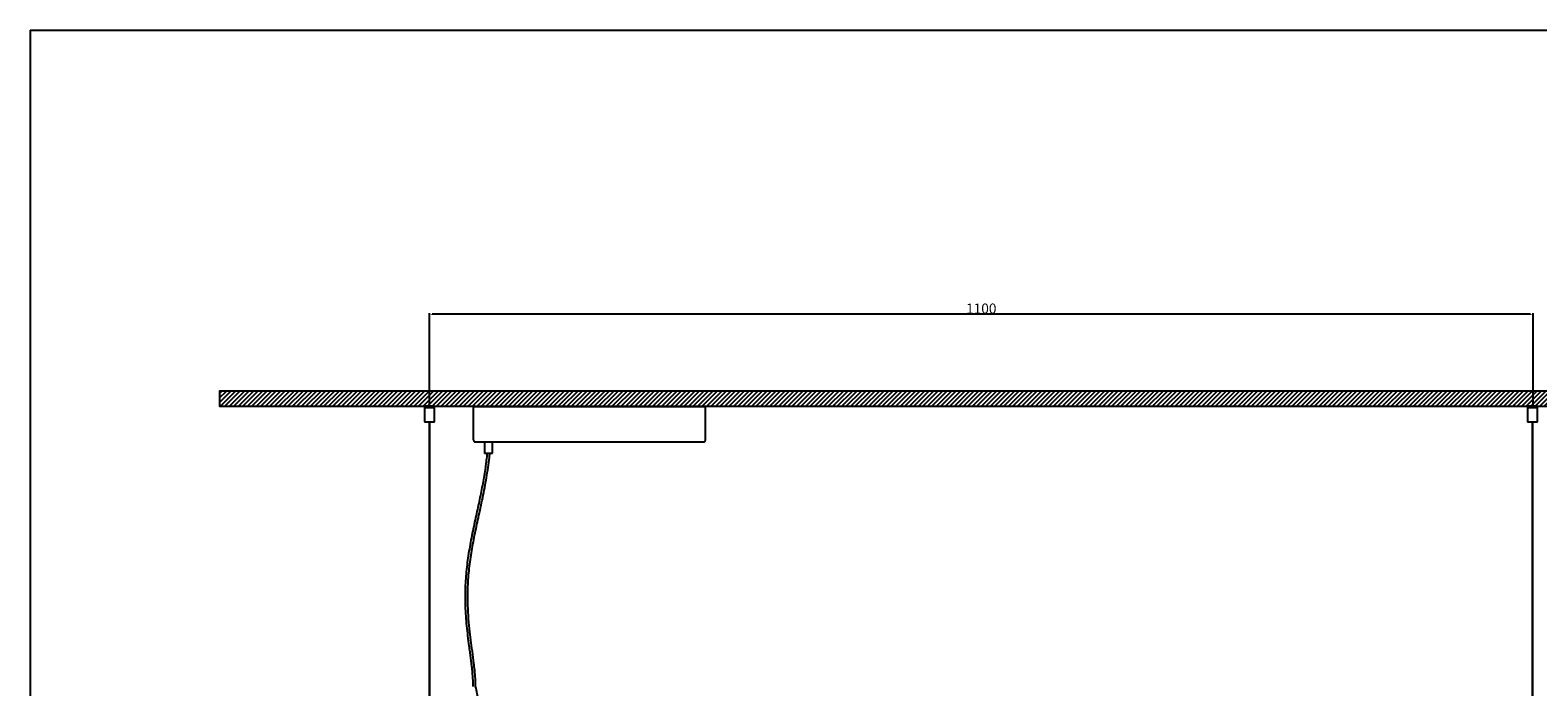
# Model space of a CAD drawing. Units: millimetres. Extents: x 574 to 2862, y -440 to 1229.
# Drawn here: x 574 to 2078, y 574 to 1229 of the extents above; entities that cross this region are included whole.
import ezdxf

# ---------------------------------------------------------------- set-up
doc = ezdxf.new("R2010")
doc.units = ezdxf.units.MM
for name, color, linetype in [('CAJETIN', 253, 'Continuous'), ('COTAS', 8, 'Continuous'), ('PIEZA', 255, 'Continuous')]:
    doc.layers.add(name, color=color, linetype=linetype)
doc.styles.get("Standard").update_dxf_attribs({"font": 'arial.ttf'})
doc.dimstyles.new('ISO-25', dxfattribs={"dimtxt": 2.5, "dimasz": 2.5, "dimexe": 1.25, "dimexo": 0.625, "dimtad": 1, "dimtxsty": 'Standard', "dimcen": -2.5, "dimadec": 0, "dimazin": 0, "dimtfac": 1, "dimtmove": 0, "dimatfit": 3, "dimfxl": 1, "dimarcsym": 0})

# ---------------------------------------------------------------- blocks, each defined once
blk = doc.blocks.new('*D36')
at = {"layer": 'COTAS', "color": 0, "lineweight": -2}
for p, q in [((972.5, 854.4), (972.5, 946.5)), ((2070.5, 945.3), (975, 945.3)), ((2073, 854.4), (2073, 946.5))]:
    blk.add_line(p, q, dxfattribs=at)
at = {"layer": 'COTAS', "color": 0}
for points in [[(975, 945.7), (975, 944.9), (972.5, 945.3)], [(2070.5, 944.9), (2070.5, 945.7), (2073, 945.3)]]:
    blk.add_solid(points, dxfattribs=at)
at = {"layer": 'Defpoints', "color": 0}
for p in [(972.5, 945.3), (972.5, 853.8), (2073, 853.8)]:
    blk.add_point(p, dxfattribs=at)
at = {"layer": 'COTAS', "color": 0, "insert": (1522.7, 951), "char_height": 2.5, "attachment_point": 5}
blk.add_mtext('{\\H4x;1100}', dxfattribs=at)

msp = doc.modelspace()

# ---------------------------------------------------------------- hatches: boundary and pattern name
at = {"layer": 'COTAS'}
h = msp.add_hatch(dxfattribs=at)
h.set_pattern_fill('ANSI31', color=256, style=0)
h.paths.add_polyline_path([(2275.979, 853.781), (2275.979, 868.781), (763.18, 868.781), (763.18, 853.781)])
h.paths.add_polyline_path([(2764.931, 853.781), (2764.931, 868.781), (2528.982, 868.781), (2528.982, 853.781)])

# ---------------------------------------------------------------- linework, layer by layer
at = {"color": 7, "linetype": 'Continuous', "lineweight": 25}
for p, q in [((1016.237, 853.502), (1246.687, 853.502)), ((1016.237, 820.002), (1016.237, 853.502)), ((1247.737, 853.502), (1246.737, 853.502)), ((1247.737, 820.002), (1247.737, 853.502)), ((1016.237, 819.962), (1016.237, 820.002)), ((1018.197, 818.002), (1245.777, 818.002)), ((1027.237, 818.002), (1027.237, 808.391)), ((1035.237, 806.702), (1035.237, 818.002)), ((1247.737, 819.962), (1247.737, 820.002)), ((1027.237, 808.391), (1027.237, 806.702)), ((1027.237, 806.702), (1027.437, 806.502)), ((1035.037, 806.502), (1027.437, 806.502)), ((1035.037, 806.502), (1035.237, 806.702))]:
    msp.add_line(p, q, dxfattribs=at)
for centre, start, end in [((1018.197, 819.962), 180, 243.97422), ((1018.197, 819.962), 243.97422, 270), ((1245.777, 819.962), 270, 296.02578), ((1245.777, 819.962), 296.02578, 0)]:
    msp.add_arc(centre, 1.96, start, end, dxfattribs=at)
at = {"layer": 'CAJETIN'}
for q in [(574.239, -440.448), (2862.193, 1228.523)]:
    msp.add_line((574.239, 1228.523), q, dxfattribs=at)
at = {"layer": 'COTAS'}
msp.add_lwpolyline([(2275.979, 853.781), (2275.979, 868.781), (763.18, 868.781), (763.18, 853.781)], close=True, dxfattribs=at)
at = {"layer": 'PIEZA'}
for p, q in [((967.49, 853.781), (967.49, 852.281)), ((977.49, 853.781), (967.49, 853.781)), ((967.49, 852.281), (967.49, 838.031)), ((968.955, 852.281), (967.49, 852.281)), ((967.49, 852.281), (977.49, 852.281)), ((977.49, 852.281), (968.955, 852.281)), ((977.49, 852.281), (977.49, 853.781)), ((977.49, 838.031), (977.49, 852.281)), ((2067.454, 853.781), (2067.454, 852.281)), ((2077.454, 853.781), (2067.454, 853.781)), ((2067.454, 852.281), (2067.454, 838.031)), ((2075.99, 852.281), (2067.454, 852.281)), ((2067.454, 852.281), (2068.919, 852.281)), ((2068.919, 852.281), (2077.454, 852.281)), ((2077.454, 852.281), (2075.99, 852.281)), ((2077.454, 852.281), (2077.454, 853.781)), ((2077.454, 838.031), (2077.454, 852.281)), ((967.49, 838.031), (967.74, 837.781)), ((975.849, 837.781), (967.74, 837.781)), ((972.19, 837.781), (972.19, -129.212)), ((972.79, -129.212), (972.79, 837.781)), ((977.24, 837.781), (975.849, 837.781)), ((977.24, 837.781), (977.49, 838.031)), ((2067.454, 838.031), (2067.704, 837.781)), ((2077.204, 837.781), (2067.704, 837.781)), ((2072.154, 837.781), (2072.154, -129.212)), ((2072.754, -129.212), (2072.754, 837.781)), ((2077.204, 837.781), (2077.454, 838.031))]:
    msp.add_line(p, q, dxfattribs=at)
for points, knots in [([(1029.915, 806.502), (1029.439, 801.849), (1028.188, 791.828), (1025.622, 776.524), (1022.414, 760.586), (1018.799, 744.071), (1015.074, 726.914), (1011.681, 709.021), (1009.172, 690.977), (1007.859, 672.801), (1007.869, 653.97), (1009.252, 634.582), (1011.149, 619.386), (1012.549, 608.959), (1013.285, 603.438), (1013.87, 598.856), (1014.348, 594.844), (1014.778, 590.951), (1015.226, 586.164), (1015.617, 580.482), (1015.703, 576.393), (1015.7, 574.2)], [0.312006528, 0.312006528, 0.312006528, 0.312006528, 0.353148118, 0.400813984, 0.448480217, 0.496148054, 0.549537437, 0.602924988, 0.65631697, 0.709707824, 0.7630989, 0.821829106, 0.880565786, 0.89779712, 0.914374665, 0.929568903, 0.938428218, 0.949915368, 0.964019246, 0.980724928, 1, 1, 1, 1]), ([(1018.4, 574.182), (1018.404, 576.383), (1018.321, 580.412), (1017.953, 585.897), (1017.555, 590.289), (1017.175, 593.866), (1016.454, 600.105), (1014.78, 612.649), (1012.645, 628.603), (1011.175, 644.941), (1010.558, 658.303), (1010.631, 673.191), (1011.742, 689.561), (1014.139, 707.317), (1017.423, 724.926), (1021.37, 743.228), (1025.57, 762.309), (1029.461, 782.289), (1031.62, 797.061), (1032.493, 805.154), (1032.629, 806.502)], [0, 0, 0, 0, 0.019307948, 0.035381429, 0.04825197, 0.058022678, 0.066958741, 0.103394117, 0.169123231, 0.208250776, 0.247378691, 0.28650642, 0.338905476, 0.391305893, 0.443714271, 0.496123822, 0.55568118, 0.615239839, 0.674792476, 0.686685907, 0.686685907, 0.686685907, 0.686685907]), ([(1013.618, 238.566), (1012.944, 241.845), (1012.389, 245.314), (1012.309, 248.63), (1011.623, 251.772), (1011.244, 255.349), (1010.522, 261.588), (1008.848, 274.132), (1006.713, 290.086), (1005.243, 306.425), (1004.626, 319.786), (1004.699, 334.674), (1005.811, 351.045), (1008.207, 368.801), (1011.491, 386.409), (1015.438, 404.712), (1019.638, 423.792), (1023.529, 443.772), (1026.474, 463.919), (1028.006, 482.503), (1028.36, 499.421), (1027.866, 514.616), (1026.817, 526.936), (1025.671, 536.368), (1024.756, 542.76), (1023.918, 547.894), (1023.162, 552.156), (1022.42, 556.113), (1021.402, 561.163), (1020.058, 567.317), (1018.999, 571.773), (1018.4, 574.182)], [0, 0, 0, 0, 0.01930795, 0.03538143, 0.04825197, 0.05802268, 0.06695874, 0.10339412, 0.16912323, 0.20825078, 0.24737869, 0.28650642, 0.33890548, 0.39130589, 0.44371427, 0.49612382, 0.55568118, 0.61523984, 0.67479248, 0.73434854, 0.77881856, 0.82328734, 0.86775617, 0.88732327, 0.90669709, 0.92443937, 0.93299142, 0.94470404, 0.95978045, 0.97821596, 1, 1, 1, 1])]:
    msp.add_open_spline(points, degree=3, knots=knots, dxfattribs=at)

# ---------------------------------------------------------------- dimensions: what is measured, and where the dimension line sits
at = {"layer": 'COTAS'}
dim = msp.add_linear_dim(base=(972.49, 945.297), p1=(2072.979, 853.781), p2=(972.49, 853.781), text='{\\H4x;1100}', dimstyle='ISO-25', override={"dimtolj": 0}, dxfattribs=at)
dim.commit()
dim.dimension.update_dxf_attribs({"geometry": '*D36', "text_midpoint": (1522.735, 945.297), "dimtype": 160})

doc.saveas('drawing.dxf')
